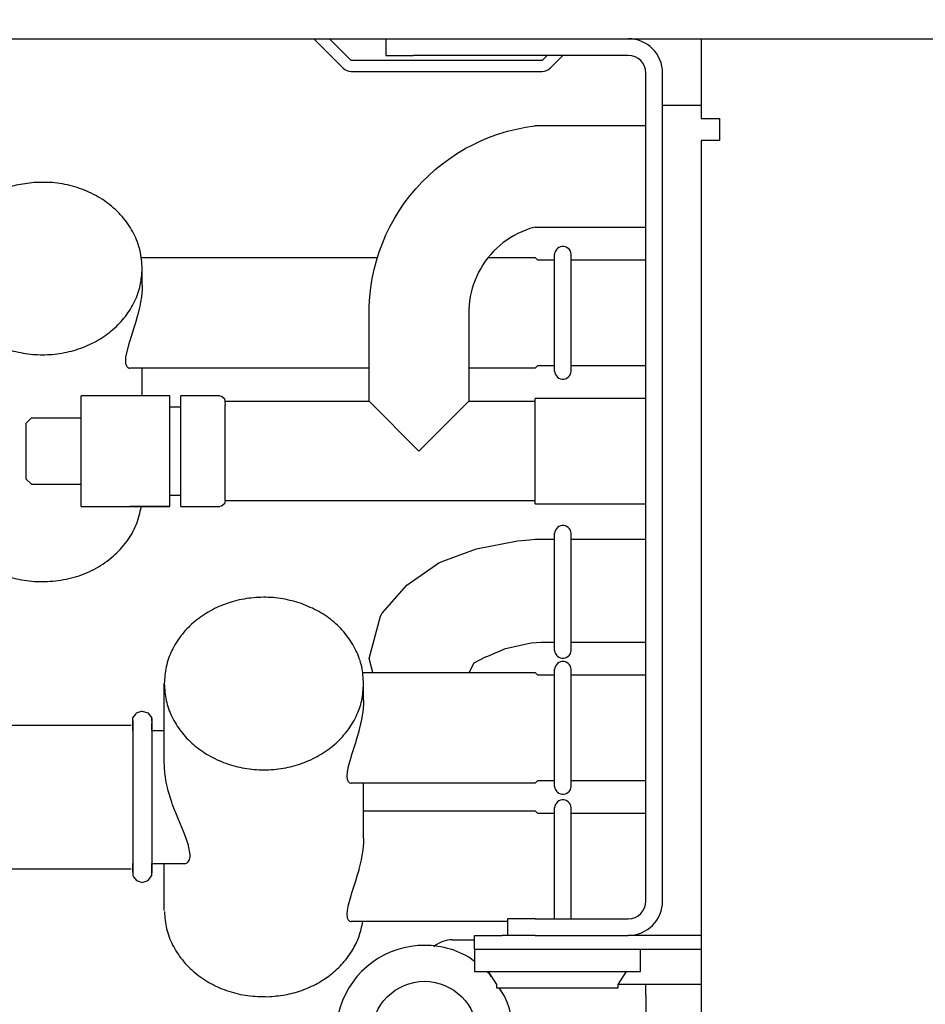
# Model space of a CAD drawing. Units: millimetres. Extents: x -8074 to 2244, y 10003 to 15943.
# Drawn here: x -3457 to -3375, y 14707 to 14796 of the extents above; entities that cross this region are included whole.
import ezdxf

# ---------------------------------------------------------------- set-up
doc = ezdxf.new("R2010")
doc.units = ezdxf.units.MM
doc.layers.add('1', color=7, linetype='Continuous')
doc.styles.add('CONVERTER_14', font='txt.shx', dxfattribs={"width": 0.9})
doc.dimstyles.new('ME10_DIM_111', dxfattribs={"dimtxt": 46, "dimasz": 46, "dimexe": 15, "dimexo": 10, "dimgap": 18, "dimtad": 1, "dimdec": 1, "dimlfac": 0.03937, "dimdsep": 46, "dimtxsty": 'CONVERTER_14', "dimsah": 1, "dimcen": 0.09, "dimclrd": 6, "dimclre": 6, "dimclrt": 3, "dimadec": 0, "dimazin": 0, "dimtfac": 1, "dimtdec": 4, "dimtix": 1, "dimtmove": 0, "dimatfit": 3, "dimfxl": 1, "dimtolj": 1, "dimtzin": 0, "dimarcsym": 0})
doc.dimstyles.new('ME10_DIM_114', dxfattribs={"dimtxt": 46, "dimasz": 46, "dimexe": 15, "dimexo": 10, "dimgap": 18, "dimtad": 1, "dimdec": 1, "dimlfac": 0.03937, "dimdsep": 46, "dimtxsty": 'CONVERTER_14', "dimsah": 1, "dimcen": 0.09, "dimclrd": 6, "dimclre": 6, "dimclrt": 3, "dimadec": 0, "dimazin": 0, "dimtfac": 1, "dimtdec": 4, "dimtix": 1, "dimtmove": 0, "dimatfit": 3, "dimfxl": 1, "dimtolj": 1, "dimtzin": 0, "dimarcsym": 0})

# ---------------------------------------------------------------- blocks, each defined once
blk = doc.blocks.new('*D106')
at = {"layer": '1', "color": 6, "linetype": 'Continuous'}
for p, q in [((-3860.322, 14821.171), (-3860.322, 14926.171)), ((-3400.317, 14801.092), (-3400.317, 14926.171)), ((-3400.317, 14911.171), (-3860.322, 14911.171))]:
    blk.add_line(p, q, dxfattribs=at)
at = {"layer": '1', "color": 6}
for points in [[(-3814.322, 14917.227), (-3814.322, 14905.115), (-3860.322, 14911.171)], [(-3446.317, 14905.115), (-3446.317, 14917.227), (-3400.317, 14911.171)]]:
    blk.add_solid(points, dxfattribs=at)
at = {"layer": '1', "color": 3, "insert": (-3671.444, 14929.405), "char_height": 46, "attachment_point": 7, "rotation": 0.00014, "line_spacing_factor": 0.454545, "style": 'CONVERTER_14'}
blk.add_mtext('18.1', dxfattribs=at)
blk = doc.blocks.new('*D109')
at = {"layer": '1', "color": 6, "linetype": 'Continuous'}
for p, q in [((-3400.317, 14801.092), (-3400.317, 14926.171)), ((-1830.248, 14801.092), (-1830.248, 14926.171)), ((-1830.248, 14911.171), (-3400.317, 14911.171))]:
    blk.add_line(p, q, dxfattribs=at)
at = {"layer": '1', "color": 6}
for points in [[(-3354.317, 14917.227), (-3354.317, 14905.115), (-3400.317, 14911.171)], [(-1876.248, 14905.115), (-1876.248, 14917.227), (-1830.248, 14911.171)]]:
    blk.add_solid(points, dxfattribs=at)
at = {"layer": '1', "color": 3, "insert": (-2685.523, 14929.405), "char_height": 46, "attachment_point": 7, "rotation": 0.00014, "line_spacing_factor": 0.454545, "style": 'CONVERTER_14'}
blk.add_mtext('\\C3;61.8\\C3;*', dxfattribs=at)

msp = doc.modelspace()

# ---------------------------------------------------------------- linework, layer by layer
at = {"color": 6, "linetype": 'Continuous'}
for p, q in [((-3430.285, 14794.189), (-3427.631, 14791.535)), ((-3426.925, 14792.241), (-3428.873, 14794.189)), ((-3423.061, 14794.189), (-3421.295, 14794.189)), ((-3409.671, 14792.241), (-3426.925, 14792.241)), ((-3409.222, 14792.691), (-3409.671, 14792.241)), ((-3408.965, 14791.535), (-3407.809, 14792.691)), ((-3426.925, 14791.242), (-3409.671, 14791.242)), ((-3398.818, 14716.371), (-3398.818, 14791.092)), ((-3398.818, 14788.195), (-3395.322, 14788.195)), ((-3408.555, 14764.174), (-3408.555, 14774.756)), ((-3407.063, 14764.175), (-3407.063, 14774.755)), ((-3445.769, 14771.96), (-3445.769, 14773.461)), ((-3445.78, 14771.563), (-3445.842, 14770.904)), ((-3445.774, 14771.694), (-3445.78, 14771.563)), ((-3445.769, 14771.96), (-3445.774, 14771.694)), ((-3445.842, 14770.904), (-3445.917, 14770.42)), ((-3446.039, 14769.814), (-3446.195, 14769.188)), ((-3445.989, 14770.046), (-3446.039, 14769.814)), ((-3445.917, 14770.42), (-3445.989, 14770.046)), ((-3446.213, 14769.121), (-3446.375, 14768.553)), ((-3446.195, 14769.188), (-3446.213, 14769.121)), ((-3446.513, 14768.106), (-3446.885, 14766.945)), ((-3446.375, 14768.553), (-3446.513, 14768.106)), ((-3446.937, 14766.779), (-3447.193, 14765.843)), ((-3446.885, 14766.945), (-3446.937, 14766.779)), ((-3447.261, 14765.462), (-3447.284, 14765.139)), ((-3447.193, 14765.843), (-3447.261, 14765.462)), ((-3447.284, 14765.139), (-3447.283, 14765.088)), ((-3447.283, 14765.088), (-3447.261, 14764.875)), ((-3447.261, 14764.875), (-3447.248, 14764.821)), ((-3447.248, 14764.821), (-3447.193, 14764.674)), ((-3447.193, 14764.674), (-3447.164, 14764.627)), ((-3447.164, 14764.627), (-3447.083, 14764.54)), ((-3447.083, 14764.54), (-3447.037, 14764.51)), ((-3447.037, 14764.51), (-3446.936, 14764.475)), ((-3446.936, 14764.475), (-3446.878, 14764.47)), ((-3445.769, 14761.973), (-3445.769, 14764.47)), ((-3420.795, 14756.978), (-3425.291, 14761.473)), ((-3416.3, 14761.473), (-3420.795, 14756.978)), ((-3410.306, 14752.223), (-3410.306, 14761.733)), ((-3443.272, 14753.125), (-3443.272, 14760.834)), ((-3442.273, 14753.113), (-3442.273, 14760.804)), ((-3438.277, 14752.483), (-3438.277, 14760.544)), ((-3451.263, 14754.11), (-3451.263, 14759.942)), ((-3443.272, 14751.983), (-3446.878, 14751.983)), ((-3408.555, 14738.986), (-3408.555, 14749.569)), ((-3407.063, 14738.987), (-3407.063, 14749.568)), ((-3408.555, 14726.713), (-3408.555, 14737.296)), ((-3407.063, 14726.714), (-3407.063, 14737.295)), ((-3425.79, 14734.5), (-3425.79, 14736)), ((-3425.795, 14734.233), (-3425.801, 14734.102)), ((-3425.79, 14734.5), (-3425.795, 14734.233)), ((-3425.863, 14733.443), (-3425.938, 14732.96)), ((-3425.801, 14734.102), (-3425.863, 14733.443)), ((-3446.613, 14732.651), (-3446.613, 14726.086)), ((-3444.903, 14732.857), (-3444.903, 14728.101)), ((-3426.01, 14732.585), (-3426.06, 14732.354)), ((-3425.938, 14732.96), (-3426.01, 14732.585)), ((-3426.234, 14731.661), (-3426.396, 14731.092)), ((-3426.216, 14731.727), (-3426.234, 14731.661)), ((-3426.06, 14732.354), (-3426.216, 14731.727)), ((-3426.396, 14731.092), (-3426.534, 14730.645)), ((-3426.534, 14730.645), (-3426.906, 14729.485)), ((-3426.958, 14729.318), (-3427.214, 14728.382)), ((-3426.906, 14729.485), (-3426.958, 14729.318)), ((-3444.903, 14728.101), (-3444.903, 14718.919)), ((-3443.77, 14728.681), (-3443.771, 14728.781)), ((-3443.765, 14728.482), (-3443.77, 14728.681)), ((-3443.762, 14728.427), (-3443.765, 14728.482)), ((-3443.72, 14727.914), (-3443.762, 14728.427)), ((-3427.282, 14728.002), (-3427.305, 14727.678)), ((-3427.214, 14728.382), (-3427.282, 14728.002)), ((-3443.705, 14727.792), (-3443.72, 14727.914)), ((-3443.624, 14727.27), (-3443.705, 14727.792)), ((-3443.59, 14727.094), (-3443.624, 14727.27)), ((-3427.305, 14727.678), (-3427.304, 14727.627)), ((-3427.304, 14727.627), (-3427.282, 14727.414)), ((-3427.282, 14727.414), (-3427.27, 14727.36)), ((-3427.27, 14727.36), (-3427.214, 14727.214)), ((-3427.214, 14727.214), (-3427.185, 14727.166)), ((-3427.185, 14727.166), (-3427.104, 14727.079)), ((-3443.488, 14726.628), (-3443.59, 14727.094)), ((-3443.443, 14726.449), (-3443.488, 14726.628)), ((-3443.384, 14726.225), (-3443.443, 14726.449)), ((-3443.309, 14725.964), (-3443.384, 14726.225)), ((-3427.104, 14727.079), (-3427.058, 14727.049)), ((-3427.058, 14727.049), (-3426.957, 14727.014)), ((-3426.957, 14727.014), (-3426.899, 14727.01)), ((-3425.79, 14722.013), (-3425.79, 14727.01)), ((-3446.613, 14726.086), (-3446.613, 14718.892)), ((-3443.248, 14725.76), (-3443.309, 14725.964)), ((-3443.102, 14725.311), (-3443.248, 14725.76)), ((-3443.019, 14725.071), (-3443.102, 14725.311)), ((-3442.848, 14724.604), (-3443.019, 14725.071)), ((-3442.744, 14724.334), (-3442.848, 14724.604)), ((-3408.555, 14714.773), (-3408.555, 14724.809)), ((-3407.063, 14714.773), (-3407.063, 14724.808)), ((-3442.502, 14723.73), (-3442.744, 14724.334)), ((-3442.05, 14722.641), (-3442.502, 14723.73)), ((-3441.933, 14722.353), (-3442.05, 14722.641)), ((-3441.772, 14721.936), (-3441.933, 14722.353)), ((-3441.732, 14721.826), (-3441.772, 14721.936)), ((-3441.599, 14721.427), (-3441.732, 14721.826)), ((-3425.79, 14722.013), (-3425.795, 14721.746)), ((-3441.579, 14721.359), (-3441.599, 14721.427)), ((-3441.438, 14720.586), (-3441.579, 14721.359)), ((-3425.863, 14720.956), (-3425.938, 14720.473)), ((-3425.801, 14721.615), (-3425.863, 14720.956)), ((-3425.795, 14721.746), (-3425.801, 14721.615)), ((-3441.631, 14719.908), (-3441.554, 14720.013)), ((-3441.554, 14720.013), (-3441.514, 14720.094)), ((-3441.514, 14720.094), (-3441.461, 14720.263)), ((-3441.461, 14720.263), (-3441.449, 14720.336)), ((-3441.449, 14720.336), (-3441.438, 14720.586)), ((-3426.01, 14720.099), (-3426.06, 14719.867)), ((-3425.938, 14720.473), (-3426.01, 14720.099)), ((-3441.828, 14719.769), (-3441.709, 14719.837)), ((-3441.709, 14719.837), (-3441.631, 14719.908)), ((-3426.234, 14719.174), (-3426.396, 14718.605)), ((-3426.216, 14719.241), (-3426.234, 14719.174)), ((-3426.06, 14719.867), (-3426.216, 14719.241)), ((-3426.396, 14718.605), (-3426.534, 14718.159)), ((-3426.534, 14718.159), (-3426.906, 14716.998)), ((-3426.958, 14716.831), (-3427.214, 14715.896)), ((-3426.906, 14716.998), (-3426.958, 14716.831)), ((-3427.214, 14715.896), (-3427.282, 14715.515)), ((-3427.282, 14715.515), (-3427.305, 14715.191)), ((-3427.305, 14715.191), (-3427.304, 14715.141)), ((-3427.304, 14715.141), (-3427.282, 14714.927)), ((-3427.282, 14714.927), (-3427.27, 14714.873)), ((-3427.27, 14714.873), (-3427.214, 14714.727)), ((-3427.214, 14714.727), (-3427.185, 14714.68)), ((-3427.185, 14714.68), (-3427.104, 14714.592)), ((-3427.104, 14714.592), (-3427.058, 14714.562)), ((-3427.058, 14714.562), (-3426.957, 14714.528)), ((-3426.957, 14714.528), (-3426.899, 14714.523)), ((-3419.404, 14712.29), (-3419.449, 14712.245)), ((-3415.8, 14712.025), (-3395.322, 14712.025)), ((-3400.816, 14710.028), (-3400.816, 14712.025)), ((-3415.8, 14710.028), (-3400.816, 14710.028)), ((-3402.814, 14708.829), (-3402.065, 14710.028)), ((-3413.803, 14708.529), (-3402.814, 14708.529)), ((-3402.814, 14708.529), (-3402.814, 14708.829)), ((-3402.783, 14708.879), (-3400.317, 14708.879)), ((-3400.317, 14707.88), (-3400.317, 14708.879)), ((-3400.317, 14708.879), (-3395.322, 14708.879))]:
    msp.add_line(p, q, dxfattribs=at)
at = {"color": 1, "linetype": 'Continuous'}
for p, q in [((-3423.792, 14794.189), (-3423.792, 14792.691)), ((-3395.322, 14794.189), (-3395.322, 14791.092)), ((-3423.792, 14792.691), (-3421.295, 14792.691)), ((-3401.915, 14792.691), (-3421.295, 14792.691)), ((-3400.317, 14716.371), (-3400.317, 14791.092)), ((-3395.322, 14791.092), (-3395.322, 14786.997)), ((-3395.322, 14786.997), (-3393.674, 14786.997)), ((-3393.674, 14786.997), (-3393.674, 14784.999)), ((-3413.595, 14785.603), (-3412.804, 14785.841)), ((-3412.804, 14785.841), (-3412.001, 14786.041)), ((-3412.001, 14786.041), (-3411.189, 14786.201)), ((-3411.189, 14786.201), (-3410.371, 14786.321)), ((-3410.371, 14786.321), (-3410.306, 14786.328)), ((-3400.317, 14786.328), (-3410.306, 14786.328)), ((-3415.889, 14784.661), (-3415.14, 14785.012)), ((-3415.14, 14785.012), (-3414.375, 14785.327)), ((-3414.375, 14785.327), (-3413.595, 14785.603)), ((-3395.322, 14784.999), (-3395.322, 14647.543)), ((-3393.774, 14784.999), (-3395.322, 14784.999)), ((-3393.674, 14784.999), (-3393.774, 14784.999)), ((-3417.331, 14783.852), (-3416.62, 14784.274)), ((-3416.62, 14784.274), (-3415.889, 14784.661)), ((-3418.687, 14782.906), (-3418.021, 14783.396)), ((-3418.021, 14783.396), (-3417.331, 14783.852)), ((-3419.945, 14781.833), (-3419.33, 14782.385)), ((-3419.33, 14782.385), (-3418.687, 14782.906)), ((-3420.534, 14781.252), (-3419.945, 14781.833)), ((-3421.622, 14780.007), (-3421.093, 14780.643)), ((-3421.093, 14780.643), (-3420.534, 14781.252)), ((-3422.12, 14779.346), (-3421.622, 14780.007)), ((-3423.015, 14777.956), (-3422.584, 14778.662)), ((-3422.584, 14778.662), (-3422.12, 14779.346)), ((-3423.411, 14777.23), (-3423.015, 14777.956)), ((-3423.771, 14776.485), (-3423.411, 14777.23)), ((-3411.163, 14776.929), (-3411.523, 14776.781)), ((-3410.796, 14777.059), (-3411.163, 14776.929)), ((-3410.424, 14777.172), (-3410.796, 14777.059)), ((-3410.306, 14777.201), (-3410.424, 14777.172)), ((-3410.306, 14777.197), (-3400.317, 14777.197)), ((-3424.095, 14775.724), (-3423.771, 14776.485)), ((-3412.879, 14776.021), (-3413.193, 14775.79)), ((-3412.554, 14776.235), (-3412.879, 14776.021)), ((-3412.22, 14776.434), (-3412.554, 14776.235)), ((-3411.876, 14776.616), (-3412.22, 14776.434)), ((-3411.523, 14776.781), (-3411.876, 14776.616)), ((-3424.381, 14774.948), (-3424.095, 14775.724)), ((-3413.785, 14775.285), (-3414.061, 14775.012)), ((-3413.495, 14775.545), (-3413.785, 14775.285)), ((-3413.193, 14775.79), (-3413.495, 14775.545)), ((-3408.401, 14775.164), (-3408.482, 14775.036)), ((-3408.297, 14775.274), (-3408.401, 14775.164)), ((-3408.173, 14775.361), (-3408.297, 14775.274)), ((-3408.033, 14775.42), (-3408.173, 14775.361)), ((-3407.885, 14775.451), (-3408.033, 14775.42)), ((-3407.733, 14775.451), (-3407.885, 14775.451)), ((-3407.585, 14775.42), (-3407.733, 14775.451)), ((-3407.445, 14775.361), (-3407.585, 14775.42)), ((-3407.321, 14775.274), (-3407.445, 14775.361)), ((-3407.216, 14775.164), (-3407.321, 14775.274)), ((-3407.136, 14775.036), (-3407.216, 14775.164)), ((-3445.851, 14774.46), (-3424.534, 14774.46)), ((-3424.629, 14774.159), (-3424.381, 14774.948)), ((-3414.574, 14774.426), (-3414.808, 14774.115)), ((-3414.325, 14774.725), (-3414.574, 14774.426)), ((-3414.546, 14774.46), (-3410.306, 14774.46)), ((-3414.061, 14775.012), (-3414.325, 14774.725)), ((-3410.306, 14774.46), (-3410.067, 14774.22)), ((-3408.555, 14774.22), (-3410.067, 14774.22)), ((-3408.534, 14774.894), (-3408.557, 14774.744)), ((-3408.482, 14775.036), (-3408.534, 14774.894)), ((-3407.084, 14774.894), (-3407.136, 14775.036)), ((-3407.061, 14774.747), (-3407.084, 14774.894)), ((-3400.317, 14774.22), (-3407.062, 14774.22)), ((-3425.008, 14772.55), (-3424.838, 14773.359)), ((-3424.838, 14773.359), (-3424.629, 14774.159)), ((-3415.229, 14773.461), (-3415.416, 14773.119)), ((-3415.027, 14773.793), (-3415.229, 14773.461)), ((-3414.808, 14774.115), (-3415.027, 14773.793)), ((-3425.138, 14771.733), (-3425.008, 14772.55)), ((-3415.585, 14772.769), (-3415.737, 14772.411)), ((-3415.416, 14773.119), (-3415.585, 14772.769)), ((-3425.229, 14770.911), (-3425.138, 14771.733)), ((-3415.989, 14771.674), (-3416.087, 14771.297)), ((-3415.872, 14772.045), (-3415.989, 14771.674)), ((-3415.737, 14772.411), (-3415.872, 14772.045)), ((-3425.279, 14770.085), (-3425.229, 14770.911)), ((-3416.167, 14770.917), (-3416.228, 14770.532)), ((-3416.087, 14771.297), (-3416.167, 14770.917)), ((-3425.291, 14769.465), (-3425.279, 14770.085)), ((-3416.295, 14769.757), (-3416.3, 14769.465)), ((-3416.271, 14770.145), (-3416.295, 14769.757)), ((-3416.228, 14770.532), (-3416.271, 14770.145)), ((-3425.291, 14761.473), (-3425.291, 14769.465)), ((-3416.3, 14769.465), (-3416.3, 14761.473)), ((-3425.291, 14764.47), (-3446.878, 14764.47)), ((-3410.306, 14764.47), (-3416.3, 14764.47)), ((-3410.306, 14764.47), (-3410.067, 14764.71)), ((-3410.067, 14764.71), (-3408.555, 14764.71)), ((-3407.063, 14764.71), (-3400.317, 14764.71)), ((-3408.557, 14764.186), (-3408.534, 14764.036)), ((-3408.534, 14764.036), (-3408.482, 14763.894)), ((-3408.482, 14763.894), (-3408.401, 14763.766)), ((-3408.401, 14763.766), (-3408.297, 14763.656)), ((-3408.297, 14763.656), (-3408.173, 14763.569)), ((-3408.173, 14763.569), (-3408.033, 14763.51)), ((-3407.585, 14763.51), (-3407.445, 14763.569)), ((-3407.445, 14763.569), (-3407.321, 14763.656)), ((-3407.321, 14763.656), (-3407.216, 14763.766)), ((-3407.216, 14763.766), (-3407.136, 14763.894)), ((-3407.136, 14763.894), (-3407.084, 14764.036)), ((-3407.084, 14764.036), (-3407.061, 14764.183)), ((-3408.033, 14763.51), (-3407.885, 14763.479)), ((-3407.885, 14763.479), (-3407.733, 14763.479)), ((-3407.733, 14763.479), (-3407.585, 14763.51)), ((-3451.263, 14759.942), (-3451.263, 14761.973)), ((-3443.272, 14761.973), (-3451.263, 14761.973)), ((-3443.272, 14760.834), (-3443.272, 14761.973)), ((-3442.273, 14760.804), (-3442.273, 14761.973)), ((-3438.776, 14761.973), (-3442.273, 14761.973)), ((-3438.776, 14761.973), (-3438.605, 14761.943)), ((-3438.605, 14761.943), (-3438.344, 14761.723)), ((-3443.272, 14760.974), (-3442.273, 14760.974)), ((-3438.344, 14761.723), (-3438.277, 14761.131)), ((-3438.277, 14761.473), (-3425.291, 14761.473)), ((-3438.277, 14760.544), (-3438.277, 14761.131)), ((-3416.3, 14761.473), (-3410.306, 14761.473)), ((-3400.317, 14761.733), (-3410.306, 14761.733)), ((-3455.759, 14759.975), (-3456.258, 14759.475)), ((-3455.759, 14759.975), (-3451.263, 14759.975)), ((-3456.258, 14759.475), (-3456.258, 14757.346)), ((-3456.258, 14757.346), (-3456.258, 14754.481)), ((-3455.759, 14753.981), (-3456.258, 14754.481)), ((-3455.759, 14753.981), (-3451.263, 14753.981)), ((-3451.263, 14751.983), (-3451.263, 14754.11)), ((-3443.272, 14751.983), (-3443.272, 14753.125)), ((-3442.273, 14752.982), (-3443.272, 14752.982)), ((-3442.273, 14751.983), (-3442.273, 14753.113)), ((-3451.263, 14751.983), (-3443.272, 14751.983)), ((-3442.273, 14751.983), (-3438.776, 14751.983)), ((-3438.605, 14752.014), (-3438.776, 14751.983)), ((-3438.344, 14752.233), (-3438.605, 14752.014)), ((-3438.277, 14752.483), (-3438.344, 14752.233)), ((-3410.306, 14752.483), (-3438.277, 14752.483)), ((-3410.306, 14752.223), (-3400.317, 14752.223)), ((-3408.033, 14750.233), (-3408.173, 14750.173)), ((-3407.885, 14750.263), (-3408.033, 14750.233)), ((-3407.733, 14750.263), (-3407.885, 14750.263)), ((-3407.585, 14750.233), (-3407.733, 14750.263)), ((-3407.445, 14750.173), (-3407.585, 14750.233)), ((-3408.534, 14749.706), (-3408.557, 14749.556)), ((-3408.482, 14749.848), (-3408.534, 14749.706)), ((-3408.401, 14749.977), (-3408.482, 14749.848)), ((-3408.297, 14750.086), (-3408.401, 14749.977)), ((-3408.173, 14750.173), (-3408.297, 14750.086)), ((-3407.321, 14750.086), (-3407.445, 14750.173)), ((-3407.216, 14749.977), (-3407.321, 14750.086)), ((-3407.136, 14749.848), (-3407.216, 14749.977)), ((-3407.084, 14749.706), (-3407.136, 14749.848)), ((-3407.061, 14749.559), (-3407.084, 14749.706)), ((-3415.59, 14748.152), (-3411.899, 14748.892)), ((-3411.899, 14748.892), (-3410.82, 14748.962)), ((-3410.82, 14748.962), (-3410.306, 14749.032)), ((-3418.635, 14747.061), (-3415.59, 14748.152)), ((-3421.9, 14744.877), (-3418.999, 14746.905)), ((-3418.999, 14746.905), (-3418.635, 14747.061)), ((-3424.115, 14742.366), (-3421.9, 14744.877)), ((-3424.277, 14742.097), (-3424.115, 14742.366)), ((-3425.291, 14738.248), (-3424.277, 14742.097)), ((-3412.994, 14739.157), (-3410.662, 14739.665)), ((-3410.662, 14739.665), (-3409.756, 14739.726)), ((-3414.573, 14738.475), (-3412.994, 14739.157)), ((-3408.557, 14738.999), (-3408.534, 14738.849)), ((-3408.534, 14738.849), (-3408.482, 14738.707)), ((-3408.482, 14738.707), (-3408.401, 14738.578)), ((-3407.216, 14738.578), (-3407.136, 14738.707)), ((-3407.136, 14738.707), (-3407.084, 14738.849)), ((-3407.084, 14738.849), (-3407.061, 14738.996)), ((-3424.962, 14736.999), (-3425.291, 14738.248)), ((-3416.266, 14736.999), (-3415.825, 14737.862)), ((-3415.825, 14737.862), (-3414.8, 14738.401)), ((-3414.8, 14738.401), (-3414.757, 14738.421)), ((-3414.757, 14738.421), (-3414.573, 14738.475)), ((-3408.401, 14738.578), (-3408.297, 14738.468)), ((-3408.297, 14737.813), (-3408.401, 14737.704)), ((-3408.297, 14738.468), (-3408.173, 14738.382)), ((-3408.173, 14737.9), (-3408.297, 14737.813)), ((-3408.173, 14738.382), (-3408.033, 14738.322)), ((-3408.033, 14737.96), (-3408.173, 14737.9)), ((-3408.033, 14738.322), (-3407.885, 14738.292)), ((-3407.885, 14737.99), (-3408.033, 14737.96)), ((-3407.885, 14738.292), (-3407.733, 14738.292)), ((-3407.733, 14737.99), (-3407.885, 14737.99)), ((-3407.733, 14738.292), (-3407.585, 14738.322)), ((-3407.585, 14737.96), (-3407.733, 14737.99)), ((-3407.585, 14738.322), (-3407.445, 14738.382)), ((-3407.445, 14737.9), (-3407.585, 14737.96)), ((-3407.445, 14738.382), (-3407.321, 14738.468)), ((-3407.321, 14737.813), (-3407.445, 14737.9)), ((-3407.321, 14738.468), (-3407.216, 14738.578)), ((-3407.216, 14737.704), (-3407.321, 14737.813)), ((-3425.872, 14736.999), (-3410.306, 14736.999)), ((-3410.306, 14736.999), (-3410.067, 14736.759)), ((-3408.534, 14737.433), (-3408.557, 14737.283)), ((-3408.482, 14737.575), (-3408.534, 14737.433)), ((-3408.401, 14737.704), (-3408.482, 14737.575)), ((-3407.136, 14737.575), (-3407.216, 14737.704)), ((-3407.084, 14737.433), (-3407.136, 14737.575)), ((-3407.061, 14737.286), (-3407.084, 14737.433)), ((-3443.771, 14728.781), (-3443.771, 14736)), ((-3408.555, 14736.759), (-3410.067, 14736.759)), ((-3400.317, 14736.759), (-3407.062, 14736.759)), ((-3446.355, 14733.228), (-3446.286, 14733.352)), ((-3446.286, 14733.352), (-3445.817, 14733.499)), ((-3445.817, 14733.499), (-3445.758, 14733.523)), ((-3445.758, 14733.523), (-3445.27, 14733.37)), ((-3445.27, 14733.37), (-3444.915, 14732.935)), ((-3446.613, 14732.905), (-3446.355, 14733.228)), ((-3446.613, 14732.401), (-3446.613, 14732.905)), ((-3446.613, 14732.351), (-3446.613, 14732.651)), ((-3444.915, 14732.935), (-3444.903, 14732.651)), ((-3444.903, 14732.651), (-3444.903, 14732.857)), ((-3460.369, 14732.254), (-3446.768, 14732.254)), ((-3446.613, 14732.351), (-3446.613, 14732.401)), ((-3446.613, 14732.224), (-3446.613, 14732.351)), ((-3446.613, 14731.755), (-3446.613, 14732.224)), ((-3444.903, 14732.351), (-3444.903, 14732.401)), ((-3444.903, 14732.401), (-3444.903, 14732.351)), ((-3444.903, 14732.021), (-3444.903, 14732.351)), ((-3444.903, 14731.755), (-3444.903, 14732.021)), ((-3444.903, 14731.755), (-3443.771, 14731.755)), ((-3410.306, 14727.01), (-3410.067, 14727.249)), ((-3410.067, 14727.249), (-3408.555, 14727.249)), ((-3407.063, 14727.249), (-3400.317, 14727.249)), ((-3406.342, 14727.249), (-3403.314, 14727.249)), ((-3410.306, 14727.01), (-3426.899, 14727.01)), ((-3408.557, 14726.726), (-3408.534, 14726.576)), ((-3408.534, 14726.576), (-3408.482, 14726.434)), ((-3408.482, 14726.434), (-3408.401, 14726.305)), ((-3408.401, 14726.305), (-3408.297, 14726.195)), ((-3407.321, 14726.195), (-3407.216, 14726.305)), ((-3407.216, 14726.305), (-3407.136, 14726.434)), ((-3407.136, 14726.434), (-3407.084, 14726.576)), ((-3407.084, 14726.576), (-3407.061, 14726.723)), ((-3408.297, 14725.327), (-3408.401, 14725.217)), ((-3408.297, 14726.195), (-3408.173, 14726.109)), ((-3408.173, 14725.413), (-3408.297, 14725.327)), ((-3408.173, 14726.109), (-3408.033, 14726.049)), ((-3408.033, 14725.473), (-3408.173, 14725.413)), ((-3408.033, 14726.049), (-3407.885, 14726.019)), ((-3407.885, 14725.503), (-3408.033, 14725.473)), ((-3407.885, 14726.019), (-3407.733, 14726.019)), ((-3407.733, 14725.503), (-3407.885, 14725.503)), ((-3407.733, 14726.019), (-3407.585, 14726.049)), ((-3407.585, 14725.473), (-3407.733, 14725.503)), ((-3407.585, 14726.049), (-3407.445, 14726.109)), ((-3407.445, 14725.413), (-3407.585, 14725.473)), ((-3407.445, 14726.109), (-3407.321, 14726.195)), ((-3407.321, 14725.327), (-3407.445, 14725.413)), ((-3407.216, 14725.217), (-3407.321, 14725.327)), ((-3425.79, 14724.512), (-3410.306, 14724.512)), ((-3410.306, 14724.512), (-3410.067, 14724.273)), ((-3408.534, 14724.946), (-3408.557, 14724.796)), ((-3408.534, 14724.946), (-3408.557, 14724.796)), ((-3408.482, 14725.088), (-3408.534, 14724.946)), ((-3408.482, 14725.088), (-3408.534, 14724.946)), ((-3408.401, 14725.217), (-3408.482, 14725.088)), ((-3407.136, 14725.088), (-3407.216, 14725.217)), ((-3407.084, 14724.946), (-3407.136, 14725.088)), ((-3407.061, 14724.799), (-3407.084, 14724.946)), ((-3408.555, 14724.273), (-3410.067, 14724.273)), ((-3400.317, 14724.273), (-3407.063, 14724.273)), ((-3460.369, 14719.268), (-3446.768, 14719.268)), ((-3446.613, 14719.636), (-3446.613, 14719.767)), ((-3446.613, 14719.288), (-3446.613, 14719.636)), ((-3446.613, 14719.217), (-3446.613, 14719.288)), ((-3446.613, 14718.976), (-3446.613, 14719.217)), ((-3446.613, 14719.217), (-3446.613, 14718.976)), ((-3444.903, 14719.636), (-3444.903, 14719.767)), ((-3444.903, 14719.767), (-3441.832, 14719.767)), ((-3444.903, 14719.217), (-3444.903, 14719.636)), ((-3444.903, 14719.03), (-3444.903, 14719.217)), ((-3444.903, 14718.919), (-3444.903, 14719.217)), ((-3443.771, 14715.522), (-3443.771, 14719.767)), ((-3446.613, 14718.892), (-3446.613, 14718.668)), ((-3446.613, 14718.668), (-3446.545, 14718.564)), ((-3446.545, 14718.564), (-3446.286, 14718.223)), ((-3446.286, 14718.223), (-3446.097, 14718.159)), ((-3445.514, 14718.134), (-3445.229, 14718.223)), ((-3445.229, 14718.223), (-3445.019, 14718.523)), ((-3445.019, 14718.523), (-3444.903, 14718.668)), ((-3444.903, 14718.668), (-3444.903, 14719.03)), ((-3446.097, 14718.159), (-3445.758, 14718.053)), ((-3445.758, 14718.053), (-3445.514, 14718.134)), ((-3410.306, 14714.773), (-3412.804, 14714.773)), ((-3412.804, 14714.773), (-3412.804, 14713.274)), ((-3410.306, 14714.773), (-3401.915, 14714.773)), ((-3412.804, 14714.523), (-3426.899, 14714.523)), ((-3415.8, 14713.274), (-3413.303, 14713.274)), ((-3415.8, 14712.025), (-3415.8, 14713.274)), ((-3412.655, 14713.274), (-3413.303, 14713.274)), ((-3410.306, 14713.274), (-3412.614, 14713.274)), ((-3410.306, 14713.274), (-3401.915, 14713.274)), ((-3398.319, 14713.274), (-3401.915, 14713.274)), ((-3395.322, 14713.274), (-3398.319, 14713.274)), ((-3417.798, 14712.875), (-3415.801, 14712.875)), ((-3415.8, 14712.025), (-3415.8, 14710.028)), ((-3415.8, 14710.906), (-3416.3, 14711.304)), ((-3414.438, 14709.819), (-3414.699, 14710.028)), ((-3414.552, 14710.028), (-3413.803, 14708.829)), ((-3414.245, 14709.537), (-3414.438, 14709.819)), ((-3413.803, 14708.829), (-3413.803, 14708.529)), ((-3413.096, 14707.851), (-3413.558, 14708.529)), ((-3400.317, 14707.88), (-3400.317, 14704.184))]:
    msp.add_line(p, q, dxfattribs=at)
at = {"color": 6, "linetype": 'Continuous'}
msp.add_circle((-3420.296, 14704.384), 4.745, dxfattribs=at)
for centre, radius, start, end in [((-3401.915, 14791.092), 3.097, 360, 90), ((-3426.925, 14792.241), 0.999, 225, 270), ((-3409.671, 14792.241), 0.999, 270, 315), ((-3401.915, 14716.371), 3.097, 270, 0)]:
    msp.add_arc(centre, radius, start, end, dxfattribs=at)
at = {"color": 1, "linetype": 'Continuous'}
for centre, radius, start, end in [((-3401.915, 14791.092), 1.598, 0, 90), ((-3401.915, 14716.371), 1.598, 270, 0), ((-3420.296, 14704.384), 7.992, 94.2857, 25.71428), ((-3420.296, 14704.384), 7.992, 60.00001, 94.28571), ((-3417.798, 14710.377), 2.497, 89.99991, 129.99983)]:
    msp.add_arc(centre, radius, start, end, dxfattribs=at)
for points in [[(-3455.508, 14781.22), (-3457.151, 14780.966), (-3458.712, 14780.454), (-3460.137, 14779.701), (-3461.376, 14778.732), (-3462.387, 14777.582), (-3463.136, 14776.29), (-3463.595, 14774.9), (-3463.75, 14773.461)], [(-3445.769, 14773.461), (-3445.96, 14775.059), (-3446.527, 14776.59), (-3447.444, 14777.987), (-3448.673, 14779.191), (-3450.161, 14780.151), (-3451.845, 14780.826), (-3453.653, 14781.188), (-3455.508, 14781.22)], [(-3463.749, 14752.881), (-3463.525, 14751.253), (-3462.913, 14749.701), (-3461.938, 14748.295), (-3460.645, 14747.097), (-3459.092, 14746.16), (-3457.345, 14745.525), (-3455.485, 14745.222), (-3453.592, 14745.262)], [(-3453.592, 14745.262), (-3451.685, 14745.666), (-3449.924, 14746.418), (-3448.394, 14747.484), (-3447.168, 14748.812), (-3446.303, 14750.338), (-3445.842, 14751.991)], [(-3431.4, 14743.215), (-3433.083, 14743.646), (-3434.832, 14743.786), (-3436.579, 14743.629), (-3438.257, 14743.181), (-3439.802, 14742.459), (-3441.156, 14741.49), (-3442.267, 14740.312), (-3443.092, 14738.97), (-3443.6, 14737.514), (-3443.771, 14736)], [(-3425.79, 14736), (-3425.965, 14737.528), (-3426.483, 14738.997), (-3427.323, 14740.349), (-3428.454, 14741.532), (-3429.83, 14742.5), (-3431.4, 14743.215)], [(-3443.77, 14715.42), (-3443.569, 14713.881), (-3443.02, 14712.407), (-3442.145, 14711.056), (-3440.979, 14709.882), (-3439.567, 14708.931), (-3437.965, 14708.241), (-3436.238, 14707.839), (-3434.453, 14707.741)], [(-3434.453, 14707.741), (-3432.886, 14707.911), (-3431.378, 14708.315), (-3429.975, 14708.942), (-3428.72, 14709.771), (-3427.651, 14710.778), (-3426.803, 14711.931), (-3426.201, 14713.195), (-3425.863, 14714.531)]]:
    msp.add_spline(points, degree=3, dxfattribs=at)
at = {"color": 6, "linetype": 'Continuous'}
for points in [[(-3463.75, 14773.461), (-3463.577, 14771.942), (-3463.066, 14770.481), (-3462.235, 14769.135), (-3461.117, 14767.955), (-3459.754, 14766.987), (-3458.2, 14766.267), (-3456.513, 14765.824), (-3454.759, 14765.675), (-3453.006, 14765.824), (-3451.319, 14766.267), (-3449.765, 14766.987), (-3448.402, 14767.955), (-3447.284, 14769.135), (-3446.453, 14770.481), (-3445.942, 14771.942), (-3445.769, 14773.461)], [(-3443.771, 14736), (-3443.598, 14734.481), (-3443.087, 14733.021), (-3442.256, 14731.675), (-3441.138, 14730.495), (-3439.775, 14729.526), (-3438.221, 14728.807), (-3436.534, 14728.364), (-3434.781, 14728.214), (-3433.027, 14728.364), (-3431.34, 14728.807), (-3429.786, 14729.526), (-3428.423, 14730.495), (-3427.305, 14731.675), (-3426.474, 14733.021), (-3425.963, 14734.481), (-3425.79, 14736)]]:
    msp.add_spline(points, degree=3, dxfattribs=at)
at = {"layer": '1', "color": 1, "linetype": 'Continuous'}
for p, q in [((-3628.821, 14794.189), (-3086.322, 14794.189)), ((-3503.322, 14794.189), (-2206.917, 14794.189)), ((-3410.306, 14749.032), (-3408.555, 14749.032)), ((-3407.063, 14749.032), (-3400.317, 14749.032)), ((-3409.756, 14739.726), (-3408.555, 14739.726)), ((-3407.063, 14739.726), (-3400.317, 14739.726))]:
    msp.add_line(p, q, dxfattribs=at)

# ---------------------------------------------------------------- dimensions: what is measured, and where the dimension line sits
at = {"layer": '1'}
dim = msp.add_linear_dim(base=(-3400.317, 14911.171), p1=(-3860.322, 14811.171), p2=(-3400.317, 14791.092), dimstyle='ME10_DIM_111', dxfattribs=at)
dim.commit()
dim.dimension.update_dxf_attribs({"geometry": '*D106', "text_midpoint": (-3630.319, 14946.684), "text_rotation": 0.00014})
dim = msp.add_linear_dim(base=(-1830.248, 14911.171), p1=(-3400.317, 14791.092), p2=(-1830.248, 14791.092), text='<>*', dimstyle='ME10_DIM_114', override={"dimpost": '*'}, dxfattribs=at)
dim.commit()
dim.dimension.update_dxf_attribs({"geometry": '*D109', "text_midpoint": (-2615.283, 14946.684), "text_rotation": 0.00014})

doc.saveas('drawing.dxf')
